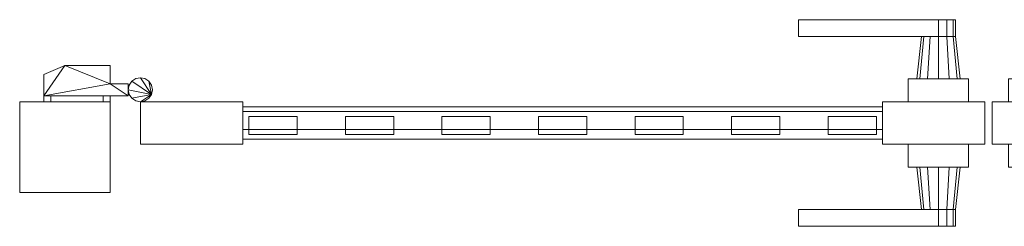
# Model space of a CAD drawing. Extents: x -7931 to -6325, y 4336 to 4507.
# Drawn here: x -7931 to -7115, y 4336 to 4507 of the extents above; entities that cross this region are included whole.
import ezdxf

# ---------------------------------------------------------------- set-up
doc = ezdxf.new("R2010")
doc.units = 0
doc.header["$MEASUREMENT"] = 0
doc.layers.add('ｴｸｽﾃﾘｱ商品', color=7, linetype='Continuous')

# ---------------------------------------------------------------- blocks, each defined once
blk = doc.blocks.new('オブジェクト_163', base_point=(-7931.28, 4364.1))
at = {"layer": 'ｴｸｽﾃﾘｱ商品', "color": 250, "lineweight": 20}
mesh = blk.add_polyface(dxfattribs=at)
corners = [(-7216.28, 4439.1, 80), (-7216.28, 4439.1, 1280), (-7131.28, 4439.1, 1280), (-7131.28, 4439.1, 80), (-7261.28, 4427.1, 160), (-7261.28, 4427.1, 1200), (-7221.28, 4427.1, 1200), (-7221.28, 4427.1, 160), (-7216.28, 4431.1, 340), (-7216.28, 4431.1, 380), (-7216.28, 4416.1, 380), (-7216.28, 4416.1, 340), (-7216.28, 4431.1, 420), (-7216.28, 4431.1, 460), (-7216.28, 4416.1, 460), (-7216.28, 4416.1, 420), (-7216.28, 4431.1, 500), (-7216.28, 4431.1, 540), (-7216.28, 4416.1, 540), (-7216.28, 4416.1, 500), (-7216.28, 4431.1, 580), (-7216.28, 4431.1, 620), (-7216.28, 4416.1, 620), (-7216.28, 4416.1, 580), (-7216.28, 4431.1, 660), (-7216.28, 4431.1, 700), (-7216.28, 4416.1, 700), (-7216.28, 4416.1, 660), (-7216.28, 4431.1, 740), (-7216.28, 4431.1, 780), (-7216.28, 4416.1, 780), (-7216.28, 4416.1, 740), (-7216.28, 4431.1, 820), (-7216.28, 4431.1, 860), (-7216.28, 4416.1, 860), (-7216.28, 4416.1, 820), (-7216.28, 4431.1, 900), (-7216.28, 4431.1, 940), (-7216.28, 4416.1, 940), (-7216.28, 4416.1, 900), (-7216.28, 4431.1, 980), (-7216.28, 4431.1, 1020), (-7216.28, 4416.1, 1020), (-7216.28, 4416.1, 980), (-7216.28, 4431.1, 1060), (-7216.28, 4431.1, 1100), (-7216.28, 4416.1, 1100), (-7216.28, 4416.1, 1060), (-7216.28, 4431.1, 1140), (-7216.28, 4431.1, 1180), (-7216.28, 4416.1, 1180), (-7216.28, 4416.1, 1140), (-7194.78, 4458.1, 832), (-7144.78, 4458.1, 832), (-7144.78, 4439.1, 832), (-7194.78, 4439.1, 832), (-7144.78, 4458.1, 928), (-7194.78, 4458.1, 928), (-7194.78, 4439.1, 928), (-7144.78, 4439.1, 928), (-7185.36, 4458.1, 871), (-7187.78, 4458.1, 880), (-7183.78, 4493.1, 880), (-7181.9, 4493.1, 873), (-7185.36, 4458.1, 889), (-7181.9, 4493.1, 887), (-7178.78, 4458.1, 895.59), (-7176.78, 4493.1, 892.12), (-7169.78, 4458.1, 898), (-7169.78, 4493.1, 894), (-7160.78, 4458.1, 895.59), (-7162.78, 4493.1, 892.12), (-7160.78, 4458.1, 864.41), (-7169.78, 4458.1, 862), (-7169.78, 4493.1, 866), (-7162.78, 4493.1, 867.88), (-7178.78, 4458.1, 864.41), (-7176.78, 4493.1, 867.88), (-7154.19, 4458.1, 871), (-7151.78, 4458.1, 880), (-7154.19, 4458.1, 889), (-7157.65, 4493.1, 887), (-7155.78, 4493.1, 880), (-7157.65, 4493.1, 873), (-7285.78, 4493.1, 894), (-7169.78, 4493.1, 894), (-7169.78, 4507.1, 894), (-7285.78, 4507.1, 894), (-7162.78, 4493.1, 892.12), (-7162.78, 4507.1, 892.12), (-7157.65, 4493.1, 887), (-7157.65, 4507.1, 887), (-7157.65, 4493.1, 873), (-7162.78, 4493.1, 867.88), (-7162.78, 4507.1, 867.88), (-7157.65, 4507.1, 873), (-7169.78, 4493.1, 866), (-7169.78, 4507.1, 866), (-7285.78, 4493.1, 866), (-7285.78, 4507.1, 866), (-7155.78, 4493.1, 880), (-7155.78, 4507.1, 880)]
mesh.append_faces([[corners[k] for k in face] for face in [(0, 1, 2, 3), (4, 5, 6, 7), (8, 9, 10, 11), (12, 13, 14, 15), (16, 17, 18, 19), (20, 21, 22, 23), (24, 25, 26, 27), (28, 29, 30, 31), (32, 33, 34, 35), (36, 37, 38, 39), (40, 41, 42, 43), (44, 45, 46, 47), (48, 49, 50, 51), (52, 53, 54, 55), (56, 57, 58, 59), (53, 52, 57, 56), (52, 55, 58, 57), (55, 54, 59, 58), (60, 61, 62, 63), (61, 64, 65, 62), (64, 66, 67, 65), (66, 68, 69, 67), (68, 70, 71, 69), (72, 73, 74, 75), (73, 76, 77, 74), (76, 60, 63, 77), (60, 76, 73, 72), (60, 72, 78, 79), (60, 79, 80, 70), (60, 70, 68, 66), (60, 66, 64, 61), (63, 62, 65, 67), (63, 67, 69, 71), (63, 71, 81, 82), (63, 82, 83, 75), (63, 75, 74, 77), (84, 85, 86, 87), (85, 88, 89, 86), (88, 90, 91, 89), (92, 93, 94, 95), (93, 96, 97, 94), (96, 98, 99, 97), (98, 84, 87, 99), (84, 98, 96, 93), (84, 93, 92, 100), (84, 100, 90, 88), (84, 88, 85), (87, 86, 89, 91), (87, 91, 101, 95), (87, 95, 94, 97), (87, 97, 99)]], dxfattribs={"color": 250})
mesh = blk.add_polyface(dxfattribs=at)
corners = [(-7144.78, 4439.1, 832), (-7144.78, 4458.1, 832), (-7144.78, 4458.1, 928), (-7144.78, 4439.1, 928), (-7160.78, 4458.1, 895.59), (-7154.19, 4458.1, 889), (-7157.65, 4493.1, 887), (-7162.78, 4493.1, 892.12), (-7151.78, 4458.1, 880), (-7155.78, 4493.1, 880), (-7154.19, 4458.1, 871), (-7157.65, 4493.1, 873), (-7160.78, 4458.1, 864.41), (-7162.78, 4493.1, 867.88), (-7157.65, 4493.1, 887), (-7155.78, 4493.1, 880), (-7155.78, 4507.1, 880), (-7157.65, 4507.1, 887), (-7157.65, 4493.1, 873), (-7157.65, 4507.1, 873), (-7125.28, 4439.1, 80), (-7040.28, 4439.1, 80), (-7040.28, 4404.1, 80), (-7125.28, 4404.1, 80), (-7040.28, 4439.1, 1280), (-7125.28, 4439.1, 1280), (-7125.28, 4404.1, 1280), (-7040.28, 4404.1, 1280), (-7061.78, 4458.1, 832), (-7061.78, 4439.1, 832), (-7111.78, 4439.1, 832), (-7111.78, 4458.1, 832), (-7111.78, 4458.1, 928), (-7111.78, 4439.1, 928), (-7061.78, 4439.1, 928), (-7061.78, 4458.1, 928), (-7071.19, 4458.1, 871), (-7074.65, 4493.1, 873), (-7072.78, 4493.1, 880), (-7068.78, 4458.1, 880), (-7074.65, 4493.1, 887), (-7071.19, 4458.1, 889), (-7079.78, 4493.1, 892.12), (-7077.78, 4458.1, 895.59), (-7086.78, 4493.1, 894), (-7086.78, 4458.1, 898), (-7093.78, 4493.1, 892.12), (-7095.78, 4458.1, 895.59), (-7098.9, 4493.1, 887), (-7102.36, 4458.1, 889), (-7100.78, 4493.1, 880), (-7104.78, 4458.1, 880), (-7098.9, 4493.1, 873), (-7102.36, 4458.1, 871), (-7093.78, 4493.1, 867.88), (-7095.78, 4458.1, 864.41), (-7086.78, 4493.1, 866), (-7086.78, 4458.1, 862), (-7079.78, 4493.1, 867.88), (-7077.78, 4458.1, 864.41), (-7086.78, 4493.1, 894), (-7086.78, 4507.1, 894), (-7093.78, 4507.1, 892.12), (-7093.78, 4493.1, 892.12), (-7098.9, 4507.1, 887), (-7098.9, 4493.1, 887), (-7100.78, 4507.1, 880), (-7100.78, 4493.1, 880), (-7098.9, 4507.1, 873), (-7098.9, 4493.1, 873), (-7093.78, 4507.1, 867.88), (-7093.78, 4493.1, 867.88), (-7086.78, 4507.1, 866), (-7086.78, 4493.1, 866), (-6970.78, 4493.1, 894), (-6970.78, 4507.1, 894)]
mesh.append_faces([[corners[k] for k in face] for face in [(0, 1, 2, 3), (4, 5, 6, 7), (5, 8, 9, 6), (8, 10, 11, 9), (10, 12, 13, 11), (14, 15, 16, 17), (15, 18, 19, 16), (20, 21, 22, 23), (24, 25, 26, 27), (21, 20, 25, 24), (20, 23, 26, 25), (28, 29, 30, 31), (32, 33, 34, 35), (31, 32, 35, 28), (28, 35, 34, 29), (29, 34, 33, 30), (30, 33, 32, 31), (36, 37, 38, 39), (39, 38, 40, 41), (41, 40, 42, 43), (43, 42, 44, 45), (45, 44, 46, 47), (47, 46, 48, 49), (49, 48, 50, 51), (51, 50, 52, 53), (53, 52, 54, 55), (55, 54, 56, 57), (57, 56, 58, 59), (59, 58, 37, 36), (36, 39, 41, 43), (36, 43, 45, 47), (36, 47, 49, 51), (36, 51, 53, 55), (36, 55, 57, 59), (37, 58, 56, 54), (37, 54, 52, 50), (37, 50, 48, 46), (37, 46, 44, 42), (37, 42, 40, 38), (60, 61, 62, 63), (63, 62, 64, 65), (65, 64, 66, 67), (67, 66, 68, 69), (69, 68, 70, 71), (71, 70, 72, 73), (74, 60, 63, 65), (74, 65, 67, 69), (74, 69, 71, 73), (75, 70, 68, 66), (75, 66, 64, 62), (75, 62, 61)]], dxfattribs={"color": 250})
mesh = blk.add_polyface(dxfattribs=at)
corners = [(-7822.04, 4445.27, 155), (-7841.28, 4449.1, 155), (-7840.51, 4452.92, 155), (-7838.35, 4456.17, 155), (-7822.04, 4445.27, 205), (-7838.35, 4456.17, 205), (-7840.51, 4452.92, 205), (-7841.28, 4449.1, 205), (-7835.1, 4458.33, 155), (-7835.1, 4458.33, 205), (-7822.04, 4445.27, 115), (-7841.28, 4449.1, 115), (-7840.51, 4452.92, 115), (-7838.35, 4456.17, 115), (-7822.04, 4445.27, 155), (-7838.35, 4456.17, 155), (-7840.51, 4452.92, 155), (-7841.28, 4449.1, 155), (-7835.1, 4458.33, 115), (-7835.1, 4458.33, 155), (-7840.51, 4445.27, 115), (-7840.51, 4445.27, 155), (-7841.28, 4444.1, 115), (-7841.28, 4454.1, 115), (-7841.28, 4454.1, 155), (-7841.28, 4444.1, 155), (-7856.28, 4454.1, 115), (-7856.28, 4454.1, 155), (-7856.28, 4469.1, 115), (-7856.28, 4469.1, 155), (-7893.88, 4469.1, 115), (-7893.88, 4469.1, 155), (-7911.28, 4461.7, 115), (-7911.28, 4461.7, 155), (-7911.28, 4444.1, 115), (-7911.28, 4444.1, 155), (-7835.1, 4458.33, 1155), (-7838.35, 4456.17, 1155), (-7838.35, 4456.17, 1205), (-7835.1, 4458.33, 1205), (-7840.51, 4452.92, 1155), (-7840.51, 4452.92, 1205), (-7841.28, 4449.1, 1155), (-7841.28, 4449.1, 1205), (-7840.51, 4445.27, 1155), (-7840.51, 4445.27, 1205), (-7835.1, 4458.33, 1115), (-7838.35, 4456.17, 1115), (-7838.35, 4456.17, 1155), (-7835.1, 4458.33, 1155), (-7840.51, 4452.92, 1115), (-7840.51, 4452.92, 1155), (-7841.28, 4449.1, 1115), (-7841.28, 4449.1, 1155), (-7840.51, 4445.27, 1115), (-7840.51, 4445.27, 1155), (-7841.28, 4444.1, 1115), (-7841.28, 4454.1, 1115), (-7841.28, 4454.1, 1155), (-7841.28, 4444.1, 1155), (-7856.28, 4454.1, 1115), (-7856.28, 4454.1, 1155), (-7856.28, 4469.1, 1115), (-7856.28, 4469.1, 1155), (-7893.88, 4469.1, 1115), (-7893.88, 4469.1, 1155), (-7911.28, 4461.7, 1115), (-7911.28, 4461.7, 1155), (-7911.28, 4444.1, 1115), (-7911.28, 4444.1, 1155)]
mesh.append_faces([[corners[k] for k in face] for face in [(0, 1, 2, 3), (4, 5, 6, 7), (8, 3, 5, 9), (3, 2, 6, 5), (2, 1, 7, 6), (10, 11, 12, 13), (14, 15, 16, 17), (18, 13, 15, 19), (13, 12, 16, 15), (12, 11, 17, 16), (11, 20, 21, 17), (22, 23, 24, 25), (23, 26, 27, 24), (26, 28, 29, 27), (28, 30, 31, 29), (30, 32, 33, 31), (32, 34, 35, 33), (34, 32, 30), (30, 28, 26), (34, 30, 26), (22, 34, 26), (22, 26, 23), (31, 33, 35), (27, 29, 31), (27, 31, 35), (24, 27, 25), (25, 27, 35), (36, 37, 38, 39), (37, 40, 41, 38), (40, 42, 43, 41), (42, 44, 45, 43), (46, 47, 48, 49), (47, 50, 51, 48), (50, 52, 53, 51), (52, 54, 55, 53), (56, 57, 58, 59), (57, 60, 61, 58), (60, 62, 63, 61), (62, 64, 65, 63), (64, 66, 67, 65), (66, 68, 69, 67), (68, 66, 64), (64, 62, 60), (68, 64, 60), (56, 68, 60), (56, 60, 57), (65, 67, 69), (61, 63, 65), (61, 65, 69), (58, 61, 59), (59, 61, 69)]], dxfattribs={"color": 250})
mesh = blk.add_polyface(dxfattribs=at)
corners = [(-7822.04, 4445.27, 155), (-7824.2, 4442.02, 155), (-7827.45, 4439.86, 155), (-7831.28, 4439.1, 155), (-7835.1, 4439.86, 155), (-7838.35, 4442.02, 155), (-7838.35, 4456.17, 155), (-7835.1, 4458.33, 155), (-7831.28, 4459.1, 155), (-7827.45, 4458.33, 155), (-7824.2, 4456.17, 155), (-7822.04, 4445.27, 205), (-7824.2, 4456.17, 205), (-7827.45, 4458.33, 205), (-7831.28, 4459.1, 205), (-7835.1, 4458.33, 205), (-7838.35, 4456.17, 205), (-7838.35, 4442.02, 205), (-7835.1, 4439.86, 205), (-7831.28, 4439.1, 205), (-7827.45, 4439.86, 205), (-7824.2, 4442.02, 205), (-7822.04, 4445.27, 115), (-7824.2, 4442.02, 115), (-7827.45, 4439.86, 115), (-7831.28, 4439.1, 115), (-7835.1, 4439.86, 115), (-7838.35, 4442.02, 115), (-7838.35, 4456.17, 115), (-7835.1, 4458.33, 115), (-7831.28, 4459.1, 115), (-7827.45, 4458.33, 115), (-7824.2, 4456.17, 115), (-7822.04, 4445.27, 155), (-7824.2, 4456.17, 155), (-7827.45, 4458.33, 155), (-7831.28, 4459.1, 155), (-7835.1, 4458.33, 155), (-7838.35, 4456.17, 155), (-7838.35, 4442.02, 155), (-7835.1, 4439.86, 155), (-7831.28, 4439.1, 155), (-7827.45, 4439.86, 155), (-7822.04, 4445.27, 1155), (-7824.2, 4442.02, 1155), (-7827.45, 4439.86, 1155), (-7831.28, 4439.1, 1155), (-7835.1, 4439.86, 1155), (-7838.35, 4442.02, 1155), (-7841.28, 4449.1, 1155), (-7840.51, 4452.92, 1155), (-7838.35, 4456.17, 1155), (-7835.1, 4458.33, 1155), (-7831.28, 4459.1, 1155), (-7822.04, 4445.27, 1205), (-7824.2, 4456.17, 1205), (-7827.45, 4458.33, 1205), (-7831.28, 4459.1, 1205), (-7835.1, 4458.33, 1205), (-7838.35, 4456.17, 1205), (-7840.51, 4452.92, 1205), (-7841.28, 4449.1, 1205), (-7840.51, 4445.27, 1205), (-7838.35, 4442.02, 1205), (-7835.1, 4439.86, 1205), (-7831.28, 4439.1, 1205), (-7827.45, 4458.33, 1155), (-7827.45, 4439.86, 1205), (-7822.04, 4445.27, 1115), (-7824.2, 4442.02, 1115), (-7827.45, 4439.86, 1115), (-7831.28, 4439.1, 1115), (-7835.1, 4439.86, 1115), (-7838.35, 4442.02, 1115), (-7840.51, 4445.27, 1115), (-7841.28, 4449.1, 1115), (-7840.51, 4452.92, 1115), (-7838.35, 4456.17, 1115), (-7835.1, 4458.33, 1115), (-7831.28, 4459.1, 1115), (-7822.04, 4445.27, 1155), (-7824.2, 4456.17, 1155), (-7827.45, 4458.33, 1155), (-7831.28, 4459.1, 1155), (-7835.1, 4458.33, 1155), (-7838.35, 4456.17, 1155), (-7840.51, 4452.92, 1155), (-7841.28, 4449.1, 1155), (-7840.51, 4445.27, 1155), (-7838.35, 4442.02, 1155), (-7835.1, 4439.86, 1155), (-7831.28, 4439.1, 1155), (-7827.45, 4458.33, 1115), (-7827.45, 4439.86, 1155), (-7831.28, 4404.1, 80), (-7831.28, 4404.1, 1280), (-7831.28, 4439.1, 1280), (-7831.28, 4439.1, 80)]
mesh.append_faces([[corners[k] for k in face] for face in [(0, 1, 2, 3), (0, 3, 4, 5), (0, 6, 7, 8), (0, 8, 9, 10), (11, 12, 13, 14), (11, 14, 15, 16), (11, 17, 18, 19), (11, 19, 20, 21), (9, 8, 14, 13), (8, 7, 15, 14), (4, 3, 19, 18), (3, 2, 20, 19), (22, 23, 24, 25), (22, 25, 26, 27), (22, 28, 29, 30), (22, 30, 31, 32), (33, 34, 35, 36), (33, 36, 37, 38), (33, 39, 40, 41), (31, 30, 36, 35), (30, 29, 37, 36), (26, 25, 41, 40), (25, 24, 42, 41), (43, 44, 45, 46), (43, 46, 47, 48), (43, 49, 50, 51), (43, 51, 52, 53), (54, 55, 56, 57), (54, 57, 58, 59), (54, 59, 60, 61), (54, 61, 62, 63), (54, 63, 64, 65), (66, 53, 57, 56), (53, 52, 58, 57), (47, 46, 65, 64), (46, 45, 67, 65), (68, 69, 70, 71), (68, 71, 72, 73), (68, 73, 74, 75), (68, 75, 76, 77), (68, 77, 78, 79), (80, 81, 82, 83), (80, 83, 84, 85), (80, 85, 86, 87), (80, 87, 88, 89), (80, 89, 90, 91), (92, 79, 83, 82), (79, 78, 84, 83), (72, 71, 91, 90), (71, 70, 93, 91), (94, 95, 96, 97)]], dxfattribs={"color": 250})
mesh = blk.add_polyface(dxfattribs=at)
corners = [(-7822.04, 4445.27, 155), (-7824.2, 4456.17, 155), (-7822.04, 4452.92, 155), (-7821.28, 4449.1, 155), (-7822.04, 4445.27, 205), (-7821.28, 4449.1, 205), (-7822.04, 4452.92, 205), (-7824.2, 4456.17, 205), (-7827.45, 4458.33, 155), (-7827.45, 4458.33, 205), (-7827.45, 4439.86, 155), (-7824.2, 4442.02, 155), (-7824.2, 4442.02, 205), (-7827.45, 4439.86, 205), (-7822.04, 4445.27, 115), (-7824.2, 4456.17, 115), (-7822.04, 4452.92, 115), (-7821.28, 4449.1, 115), (-7822.04, 4445.27, 155), (-7821.28, 4449.1, 155), (-7822.04, 4452.92, 155), (-7824.2, 4456.17, 155), (-7831.28, 4439.1, 155), (-7827.45, 4439.86, 155), (-7824.2, 4442.02, 155), (-7827.45, 4458.33, 115), (-7827.45, 4458.33, 155), (-7827.45, 4439.86, 115), (-7824.2, 4442.02, 115), (-7822.04, 4445.27, 1155), (-7831.28, 4459.1, 1155), (-7827.45, 4458.33, 1155), (-7824.2, 4456.17, 1155), (-7822.04, 4452.92, 1155), (-7821.28, 4449.1, 1155), (-7822.04, 4445.27, 1205), (-7821.28, 4449.1, 1205), (-7822.04, 4452.92, 1205), (-7824.2, 4456.17, 1205), (-7831.28, 4439.1, 1205), (-7827.45, 4439.86, 1205), (-7824.2, 4442.02, 1205), (-7827.45, 4458.33, 1205), (-7827.45, 4439.86, 1155), (-7824.2, 4442.02, 1155), (-7822.04, 4445.27, 1115), (-7831.28, 4459.1, 1115), (-7827.45, 4458.33, 1115), (-7824.2, 4456.17, 1115), (-7822.04, 4452.92, 1115), (-7821.28, 4449.1, 1115), (-7822.04, 4445.27, 1155), (-7821.28, 4449.1, 1155), (-7822.04, 4452.92, 1155), (-7824.2, 4456.17, 1155), (-7831.28, 4439.1, 1155), (-7827.45, 4439.86, 1155), (-7824.2, 4442.02, 1155), (-7827.45, 4458.33, 1155), (-7827.45, 4439.86, 1115), (-7824.2, 4442.02, 1115), (-7746.28, 4439.1, 80), (-7746.28, 4404.1, 80), (-7831.28, 4404.1, 80), (-7831.28, 4439.1, 80), (-7831.28, 4439.1, 1280), (-7831.28, 4404.1, 1280), (-7746.28, 4404.1, 1280), (-7746.28, 4439.1, 1280), (-7746.28, 4408.1, 1200), (-7746.28, 4408.1, 1280), (-7746.28, 4435.1, 1280), (-7746.28, 4435.1, 1200), (-7746.28, 4408.1, 80), (-7746.28, 4408.1, 160), (-7746.28, 4435.1, 160), (-7746.28, 4435.1, 80), (-7746.28, 4416.1, 180), (-7746.28, 4416.1, 220), (-7746.28, 4431.1, 220), (-7746.28, 4431.1, 180), (-7746.28, 4416.1, 260), (-7746.28, 4416.1, 300), (-7746.28, 4431.1, 300), (-7746.28, 4431.1, 260), (-7746.28, 4416.1, 340), (-7746.28, 4416.1, 380), (-7746.28, 4431.1, 380), (-7746.28, 4431.1, 340), (-7746.28, 4416.1, 420), (-7746.28, 4416.1, 460), (-7746.28, 4431.1, 460), (-7746.28, 4431.1, 420), (-7746.28, 4416.1, 500), (-7746.28, 4416.1, 540), (-7746.28, 4431.1, 540), (-7746.28, 4431.1, 500), (-7746.28, 4416.1, 580), (-7746.28, 4416.1, 620), (-7746.28, 4431.1, 620), (-7746.28, 4431.1, 580), (-7746.28, 4416.1, 660), (-7746.28, 4416.1, 700), (-7746.28, 4431.1, 700), (-7746.28, 4431.1, 660)]
mesh.append_faces([[corners[k] for k in face] for face in [(0, 1, 2, 3), (4, 5, 6, 7), (0, 3, 5, 4), (3, 2, 6, 5), (2, 1, 7, 6), (1, 8, 9, 7), (10, 11, 12, 13), (11, 0, 4, 12), (14, 15, 16, 17), (18, 19, 20, 21), (18, 22, 23, 24), (14, 17, 19, 18), (17, 16, 20, 19), (16, 15, 21, 20), (15, 25, 26, 21), (27, 28, 24, 23), (28, 14, 18, 24), (29, 30, 31, 32), (29, 32, 33, 34), (35, 36, 37, 38), (35, 39, 40, 41), (29, 34, 36, 35), (34, 33, 37, 36), (33, 32, 38, 37), (32, 31, 42, 38), (43, 44, 41, 40), (44, 29, 35, 41), (45, 46, 47, 48), (45, 48, 49, 50), (51, 52, 53, 54), (51, 55, 56, 57), (45, 50, 52, 51), (50, 49, 53, 52), (49, 48, 54, 53), (48, 47, 58, 54), (59, 60, 57, 56), (60, 45, 51, 57), (61, 62, 63, 64), (65, 66, 67, 68), (64, 65, 68, 61), (61, 68, 67, 62), (62, 67, 66, 63), (69, 70, 71, 72), (73, 74, 75, 76), (77, 78, 79, 80), (81, 82, 83, 84), (85, 86, 87, 88), (89, 90, 91, 92), (93, 94, 95, 96), (97, 98, 99, 100), (101, 102, 103, 104)]], dxfattribs={"color": 250})
mesh = blk.add_polyface(dxfattribs=at)
corners = [(-7931.28, 4439.1), (-7931.28, 4439.1, 1300), (-7856.28, 4439.1, 1300), (-7856.28, 4439.1), (-7856.28, 4364.1, 1300), (-7856.28, 4364.1), (-7931.28, 4364.1, 1300), (-7931.28, 4364.1), (-7822.04, 4445.27, 155), (-7838.35, 4442.02, 155), (-7840.51, 4445.27, 155), (-7841.28, 4449.1, 155), (-7822.04, 4445.27, 205), (-7841.28, 4449.1, 205), (-7840.51, 4445.27, 205), (-7838.35, 4442.02, 205), (-7835.1, 4439.86, 155), (-7835.1, 4439.86, 205), (-7822.04, 4445.27, 115), (-7838.35, 4442.02, 115), (-7840.51, 4445.27, 115), (-7841.28, 4449.1, 115), (-7822.04, 4445.27, 155), (-7841.28, 4449.1, 155), (-7840.51, 4445.27, 155), (-7838.35, 4442.02, 155), (-7835.1, 4439.86, 115), (-7835.1, 4439.86, 155), (-7911.28, 4444.1, 115), (-7841.28, 4444.1, 115), (-7841.28, 4444.1, 155), (-7911.28, 4444.1, 155), (-7905.5, 4444.1, 105), (-7862.05, 4444.1, 105), (-7862.05, 4439.1, 105), (-7905.5, 4439.1, 105), (-7856.28, 4444.1, 115), (-7856.28, 4439.1, 115), (-7856.28, 4444.1, 155), (-7856.28, 4439.1, 155), (-7862.05, 4444.1, 165), (-7862.05, 4439.1, 165), (-7905.5, 4444.1, 165), (-7905.5, 4439.1, 165), (-7911.28, 4444.1, 155), (-7911.28, 4439.1, 155), (-7911.28, 4444.1, 115), (-7911.28, 4439.1, 115), (-7822.04, 4445.27, 1155), (-7838.35, 4442.02, 1155), (-7840.51, 4445.27, 1155), (-7841.28, 4449.1, 1155), (-7838.35, 4442.02, 1205), (-7840.51, 4445.27, 1205), (-7835.1, 4439.86, 1155), (-7835.1, 4439.86, 1205), (-7840.51, 4445.27, 1115), (-7838.35, 4442.02, 1115), (-7838.35, 4442.02, 1155), (-7840.51, 4445.27, 1155), (-7835.1, 4439.86, 1115), (-7835.1, 4439.86, 1155), (-7911.28, 4444.1, 1115), (-7841.28, 4444.1, 1115), (-7841.28, 4444.1, 1155), (-7911.28, 4444.1, 1155), (-7905.5, 4444.1, 1105), (-7862.05, 4444.1, 1105), (-7862.05, 4439.1, 1105), (-7905.5, 4439.1, 1105), (-7856.28, 4444.1, 1115), (-7856.28, 4439.1, 1115), (-7856.28, 4444.1, 1155), (-7856.28, 4439.1, 1155), (-7862.05, 4444.1, 1165), (-7862.05, 4439.1, 1165), (-7905.5, 4444.1, 1165), (-7905.5, 4439.1, 1165), (-7911.28, 4444.1, 1155), (-7911.28, 4439.1, 1155), (-7911.28, 4444.1, 1115), (-7911.28, 4439.1, 1115)]
mesh.append_faces([[corners[k] for k in face] for face in [(0, 1, 2, 3), (3, 2, 4, 5), (5, 4, 6, 7), (7, 6, 1, 0), (0, 3, 5, 7), (1, 6, 4, 2), (8, 9, 10, 11), (12, 13, 14, 15), (11, 10, 14, 13), (10, 9, 15, 14), (9, 16, 17, 15), (18, 19, 20, 21), (22, 23, 24, 25), (20, 19, 25, 24), (19, 26, 27, 25), (28, 29, 30, 31), (32, 33, 34, 35), (33, 36, 37, 34), (36, 38, 39, 37), (38, 40, 41, 39), (40, 42, 43, 41), (42, 44, 45, 43), (44, 46, 47, 45), (46, 32, 35, 47), (32, 46, 44, 42), (32, 42, 40, 38), (32, 38, 36, 33), (35, 34, 37, 39), (35, 39, 41, 43), (35, 43, 45, 47), (48, 49, 50, 51), (50, 49, 52, 53), (49, 54, 55, 52), (56, 57, 58, 59), (57, 60, 61, 58), (62, 63, 64, 65), (66, 67, 68, 69), (67, 70, 71, 68), (70, 72, 73, 71), (72, 74, 75, 73), (74, 76, 77, 75), (76, 78, 79, 77), (78, 80, 81, 79), (80, 66, 69, 81), (66, 80, 78, 76), (66, 76, 74, 72), (66, 72, 70, 67), (69, 68, 71, 73), (69, 73, 75, 77), (69, 77, 79, 81)]], dxfattribs={"color": 250})
mesh = blk.add_polyface(dxfattribs=at)
corners = [(-7216.28, 4435.1, 1200), (-7216.28, 4408.1, 1200), (-7746.28, 4408.1, 1200), (-7746.28, 4435.1, 1200), (-7746.28, 4435.1, 1280), (-7746.28, 4408.1, 1280), (-7216.28, 4408.1, 1280), (-7216.28, 4435.1, 1280), (-7216.28, 4435.1, 80), (-7216.28, 4408.1, 80), (-7746.28, 4408.1, 80), (-7746.28, 4435.1, 80), (-7746.28, 4435.1, 160), (-7746.28, 4408.1, 160), (-7216.28, 4408.1, 160), (-7216.28, 4435.1, 160), (-7701.28, 4427.1, 160), (-7701.28, 4412.1, 160), (-7741.28, 4412.1, 160), (-7741.28, 4427.1, 160), (-7741.28, 4427.1, 1200), (-7741.28, 4412.1, 1200), (-7701.28, 4412.1, 1200), (-7701.28, 4427.1, 1200), (-7621.28, 4427.1, 160), (-7621.28, 4412.1, 160), (-7661.28, 4412.1, 160), (-7661.28, 4427.1, 160), (-7661.28, 4427.1, 1200), (-7661.28, 4412.1, 1200), (-7621.28, 4412.1, 1200), (-7621.28, 4427.1, 1200), (-7541.28, 4427.1, 160), (-7541.28, 4412.1, 160), (-7581.28, 4412.1, 160), (-7581.28, 4427.1, 160), (-7581.28, 4427.1, 1200), (-7581.28, 4412.1, 1200), (-7541.28, 4412.1, 1200), (-7541.28, 4427.1, 1200), (-7461.28, 4427.1, 160), (-7461.28, 4412.1, 160), (-7501.28, 4412.1, 160), (-7501.28, 4427.1, 160), (-7501.28, 4427.1, 1200), (-7501.28, 4412.1, 1200), (-7461.28, 4412.1, 1200), (-7461.28, 4427.1, 1200), (-7216.28, 4431.1, 180), (-7216.28, 4416.1, 180), (-7746.28, 4416.1, 180), (-7746.28, 4431.1, 180), (-7746.28, 4431.1, 220), (-7746.28, 4416.1, 220), (-7216.28, 4416.1, 220), (-7216.28, 4431.1, 220), (-7216.28, 4431.1, 260), (-7216.28, 4416.1, 260), (-7746.28, 4416.1, 260), (-7746.28, 4431.1, 260), (-7746.28, 4431.1, 300), (-7746.28, 4416.1, 300), (-7216.28, 4416.1, 300), (-7216.28, 4431.1, 300), (-7216.28, 4431.1, 340), (-7216.28, 4416.1, 340), (-7746.28, 4416.1, 340), (-7746.28, 4431.1, 340), (-7746.28, 4431.1, 380), (-7746.28, 4416.1, 380), (-7216.28, 4416.1, 380), (-7216.28, 4431.1, 380), (-7216.28, 4431.1, 420), (-7216.28, 4416.1, 420), (-7746.28, 4416.1, 420), (-7746.28, 4431.1, 420), (-7746.28, 4416.1, 740), (-7746.28, 4416.1, 780), (-7746.28, 4431.1, 780), (-7746.28, 4431.1, 740), (-7746.28, 4416.1, 820), (-7746.28, 4416.1, 860), (-7746.28, 4431.1, 860), (-7746.28, 4431.1, 820), (-7746.28, 4416.1, 900), (-7746.28, 4416.1, 940), (-7746.28, 4431.1, 940), (-7746.28, 4431.1, 900), (-7746.28, 4416.1, 980), (-7746.28, 4416.1, 1020), (-7746.28, 4431.1, 1020), (-7746.28, 4431.1, 980), (-7746.28, 4416.1, 1060), (-7746.28, 4416.1, 1100), (-7746.28, 4431.1, 1100), (-7746.28, 4431.1, 1060), (-7746.28, 4416.1, 1140), (-7746.28, 4416.1, 1180), (-7746.28, 4431.1, 1180), (-7746.28, 4431.1, 1140)]
mesh.append_faces([[corners[k] for k in face] for face in [(0, 1, 2, 3), (4, 5, 6, 7), (3, 4, 7, 0), (1, 6, 5, 2), (8, 9, 10, 11), (12, 13, 14, 15), (11, 12, 15, 8), (9, 14, 13, 10), (16, 17, 18, 19), (20, 21, 22, 23), (19, 20, 23, 16), (16, 23, 22, 17), (17, 22, 21, 18), (18, 21, 20, 19), (24, 25, 26, 27), (28, 29, 30, 31), (27, 28, 31, 24), (24, 31, 30, 25), (25, 30, 29, 26), (26, 29, 28, 27), (32, 33, 34, 35), (36, 37, 38, 39), (35, 36, 39, 32), (32, 39, 38, 33), (33, 38, 37, 34), (34, 37, 36, 35), (40, 41, 42, 43), (44, 45, 46, 47), (43, 44, 47, 40), (41, 46, 45, 42), (42, 45, 44, 43), (48, 49, 50, 51), (52, 53, 54, 55), (51, 52, 55, 48), (49, 54, 53, 50), (56, 57, 58, 59), (60, 61, 62, 63), (59, 60, 63, 56), (57, 62, 61, 58), (64, 65, 66, 67), (68, 69, 70, 71), (67, 68, 71, 64), (65, 70, 69, 66), (72, 73, 74, 75), (76, 77, 78, 79), (80, 81, 82, 83), (84, 85, 86, 87), (88, 89, 90, 91), (92, 93, 94, 95), (96, 97, 98, 99)]], dxfattribs={"color": 250})
mesh = blk.add_polyface(dxfattribs=at)
corners = [(-7131.28, 4439.1, 80), (-7131.28, 4404.1, 80), (-7216.28, 4404.1, 80), (-7216.28, 4439.1, 80), (-7216.28, 4439.1, 1280), (-7216.28, 4404.1, 1280), (-7131.28, 4404.1, 1280), (-7131.28, 4439.1, 1280), (-7216.28, 4435.1, 1200), (-7216.28, 4435.1, 1280), (-7216.28, 4408.1, 1280), (-7216.28, 4408.1, 1200), (-7216.28, 4435.1, 80), (-7216.28, 4435.1, 160), (-7216.28, 4408.1, 160), (-7216.28, 4408.1, 80), (-7301.28, 4427.1, 160), (-7301.28, 4427.1, 1200), (-7301.28, 4412.1, 1200), (-7301.28, 4412.1, 160), (-7221.28, 4427.1, 160), (-7221.28, 4412.1, 160), (-7261.28, 4412.1, 160), (-7261.28, 4427.1, 160), (-7261.28, 4427.1, 1200), (-7261.28, 4412.1, 1200), (-7221.28, 4412.1, 1200), (-7221.28, 4427.1, 1200), (-7216.28, 4431.1, 180), (-7216.28, 4431.1, 220), (-7216.28, 4416.1, 220), (-7216.28, 4416.1, 180), (-7216.28, 4431.1, 260), (-7216.28, 4431.1, 300), (-7216.28, 4416.1, 300), (-7216.28, 4416.1, 260), (-7194.78, 4385.1, 832), (-7194.78, 4404.1, 832), (-7144.78, 4404.1, 832), (-7144.78, 4385.1, 832), (-7144.78, 4385.1, 928), (-7144.78, 4404.1, 928), (-7194.78, 4404.1, 928), (-7194.78, 4385.1, 928), (-7185.36, 4385.1, 871), (-7181.9, 4350.1, 873), (-7183.78, 4350.1, 880), (-7187.78, 4385.1, 880), (-7181.9, 4350.1, 887), (-7185.36, 4385.1, 889), (-7176.78, 4350.1, 892.12), (-7178.78, 4385.1, 895.59), (-7169.78, 4350.1, 894), (-7169.78, 4385.1, 898), (-7162.78, 4350.1, 892.12), (-7160.78, 4385.1, 895.59), (-7160.78, 4385.1, 864.41), (-7162.78, 4350.1, 867.88), (-7169.78, 4350.1, 866), (-7169.78, 4385.1, 862), (-7176.78, 4350.1, 867.88), (-7178.78, 4385.1, 864.41), (-7154.19, 4385.1, 889), (-7151.78, 4385.1, 880), (-7154.19, 4385.1, 871), (-7157.65, 4350.1, 873), (-7155.78, 4350.1, 880), (-7157.65, 4350.1, 887), (-7285.78, 4350.1, 894), (-7285.78, 4336.1, 894), (-7169.78, 4336.1, 894), (-7169.78, 4350.1, 894), (-7162.78, 4336.1, 892.12), (-7162.78, 4350.1, 892.12), (-7157.65, 4336.1, 887), (-7157.65, 4350.1, 887), (-7162.78, 4350.1, 867.88), (-7162.78, 4336.1, 867.88), (-7169.78, 4336.1, 866), (-7169.78, 4350.1, 866), (-7285.78, 4336.1, 866), (-7285.78, 4350.1, 866), (-7155.78, 4350.1, 880), (-7157.65, 4350.1, 873), (-7157.65, 4336.1, 873), (-7155.78, 4336.1, 880)]
mesh.append_faces([[corners[k] for k in face] for face in [(0, 1, 2, 3), (4, 5, 6, 7), (1, 6, 5, 2), (2, 5, 4, 3), (8, 9, 10, 11), (12, 13, 14, 15), (16, 17, 18, 19), (20, 21, 22, 23), (24, 25, 26, 27), (20, 27, 26, 21), (21, 26, 25, 22), (22, 25, 24, 23), (28, 29, 30, 31), (32, 33, 34, 35), (36, 37, 38, 39), (40, 41, 42, 43), (39, 40, 43, 36), (36, 43, 42, 37), (37, 42, 41, 38), (44, 45, 46, 47), (47, 46, 48, 49), (49, 48, 50, 51), (51, 50, 52, 53), (53, 52, 54, 55), (56, 57, 58, 59), (59, 58, 60, 61), (61, 60, 45, 44), (44, 47, 49, 51), (44, 51, 53, 55), (44, 55, 62, 63), (44, 63, 64, 56), (44, 56, 59, 61), (45, 60, 58, 57), (45, 57, 65, 66), (45, 66, 67, 54), (45, 54, 52, 50), (45, 50, 48, 46), (68, 69, 70, 71), (71, 70, 72, 73), (73, 72, 74, 75), (76, 77, 78, 79), (79, 78, 80, 81), (81, 80, 69, 68), (68, 71, 73, 75), (68, 75, 82, 83), (68, 83, 76, 79), (68, 79, 81), (69, 80, 78, 77), (69, 77, 84, 85), (69, 85, 74, 72), (69, 72, 70)]], dxfattribs={"color": 250})
mesh = blk.add_polyface(dxfattribs=at)
corners = [(-7131.28, 4439.1, 80), (-7131.28, 4439.1, 1280), (-7131.28, 4404.1, 1280), (-7131.28, 4404.1, 80), (-7144.78, 4404.1, 832), (-7144.78, 4404.1, 928), (-7144.78, 4385.1, 928), (-7144.78, 4385.1, 832), (-7160.78, 4385.1, 895.59), (-7162.78, 4350.1, 892.12), (-7157.65, 4350.1, 887), (-7154.19, 4385.1, 889), (-7155.78, 4350.1, 880), (-7151.78, 4385.1, 880), (-7157.65, 4350.1, 873), (-7154.19, 4385.1, 871), (-7162.78, 4350.1, 867.88), (-7160.78, 4385.1, 864.41), (-7157.65, 4350.1, 887), (-7157.65, 4336.1, 887), (-7155.78, 4336.1, 880), (-7155.78, 4350.1, 880), (-7157.65, 4336.1, 873), (-7157.65, 4350.1, 873), (-7162.78, 4336.1, 867.88), (-7162.78, 4350.1, 867.88), (-7125.28, 4404.1, 80), (-7040.28, 4404.1, 80), (-7040.28, 4404.1, 1280), (-7125.28, 4404.1, 1280), (-7061.78, 4385.1, 832), (-7111.78, 4385.1, 832), (-7111.78, 4404.1, 832), (-7061.78, 4404.1, 832), (-7111.78, 4385.1, 928), (-7061.78, 4385.1, 928), (-7061.78, 4404.1, 928), (-7111.78, 4404.1, 928), (-7071.19, 4385.1, 871), (-7068.78, 4385.1, 880), (-7072.78, 4350.1, 880), (-7074.65, 4350.1, 873), (-7071.19, 4385.1, 889), (-7074.65, 4350.1, 887), (-7077.78, 4385.1, 895.59), (-7079.78, 4350.1, 892.12), (-7086.78, 4385.1, 898), (-7086.78, 4350.1, 894), (-7095.78, 4385.1, 895.59), (-7093.78, 4350.1, 892.12), (-7102.36, 4385.1, 889), (-7098.9, 4350.1, 887), (-7104.78, 4385.1, 880), (-7100.78, 4350.1, 880), (-7102.36, 4385.1, 871), (-7098.9, 4350.1, 873), (-7095.78, 4385.1, 864.41), (-7093.78, 4350.1, 867.88), (-7086.78, 4385.1, 862), (-7086.78, 4350.1, 866), (-7077.78, 4385.1, 864.41), (-7079.78, 4350.1, 867.88), (-7086.78, 4350.1, 894), (-7093.78, 4350.1, 892.12), (-7093.78, 4336.1, 892.12), (-7086.78, 4336.1, 894), (-7098.9, 4350.1, 887), (-7098.9, 4336.1, 887), (-7100.78, 4350.1, 880), (-7100.78, 4336.1, 880), (-7098.9, 4350.1, 873), (-7098.9, 4336.1, 873), (-7093.78, 4350.1, 867.88), (-7093.78, 4336.1, 867.88), (-7086.78, 4350.1, 866), (-7086.78, 4336.1, 866), (-6970.78, 4350.1, 894), (-6970.78, 4336.1, 894)]
mesh.append_faces([[corners[k] for k in face] for face in [(0, 1, 2, 3), (4, 5, 6, 7), (8, 9, 10, 11), (11, 10, 12, 13), (13, 12, 14, 15), (15, 14, 16, 17), (18, 19, 20, 21), (21, 20, 22, 23), (23, 22, 24, 25), (26, 27, 28, 29), (30, 31, 32, 33), (34, 35, 36, 37), (31, 30, 35, 34), (30, 33, 36, 35), (33, 32, 37, 36), (32, 31, 34, 37), (38, 39, 40, 41), (39, 42, 43, 40), (42, 44, 45, 43), (44, 46, 47, 45), (46, 48, 49, 47), (48, 50, 51, 49), (50, 52, 53, 51), (52, 54, 55, 53), (54, 56, 57, 55), (56, 58, 59, 57), (58, 60, 61, 59), (60, 38, 41, 61), (38, 60, 58, 56), (38, 56, 54, 52), (38, 52, 50, 48), (38, 48, 46, 44), (38, 44, 42, 39), (41, 40, 43, 45), (41, 45, 47, 49), (41, 49, 51, 53), (41, 53, 55, 57), (41, 57, 59, 61), (62, 63, 64, 65), (63, 66, 67, 64), (66, 68, 69, 67), (68, 70, 71, 69), (70, 72, 73, 71), (72, 74, 75, 73), (76, 72, 70, 68), (76, 68, 66, 63), (76, 63, 62), (77, 65, 64, 67), (77, 67, 69, 71), (77, 71, 73, 75)]], dxfattribs={"color": 250})
mesh = blk.add_polyface(dxfattribs=at)
corners = [(-7461.28, 4427.1, 160), (-7461.28, 4427.1, 1200), (-7461.28, 4412.1, 1200), (-7461.28, 4412.1, 160), (-7381.28, 4427.1, 160), (-7381.28, 4412.1, 160), (-7421.28, 4412.1, 160), (-7421.28, 4427.1, 160), (-7421.28, 4427.1, 1200), (-7421.28, 4412.1, 1200), (-7381.28, 4412.1, 1200), (-7381.28, 4427.1, 1200), (-7301.28, 4427.1, 160), (-7301.28, 4412.1, 160), (-7341.28, 4412.1, 160), (-7341.28, 4427.1, 160), (-7341.28, 4427.1, 1200), (-7341.28, 4412.1, 1200), (-7301.28, 4412.1, 1200), (-7301.28, 4427.1, 1200), (-7746.28, 4431.1, 460), (-7746.28, 4416.1, 460), (-7216.28, 4416.1, 460), (-7216.28, 4431.1, 460), (-7746.28, 4431.1, 420), (-7216.28, 4431.1, 420), (-7216.28, 4416.1, 420), (-7746.28, 4416.1, 420), (-7216.28, 4431.1, 500), (-7216.28, 4416.1, 500), (-7746.28, 4416.1, 500), (-7746.28, 4431.1, 500), (-7746.28, 4431.1, 540), (-7746.28, 4416.1, 540), (-7216.28, 4416.1, 540), (-7216.28, 4431.1, 540), (-7216.28, 4431.1, 580), (-7216.28, 4416.1, 580), (-7746.28, 4416.1, 580), (-7746.28, 4431.1, 580), (-7746.28, 4431.1, 620), (-7746.28, 4416.1, 620), (-7216.28, 4416.1, 620), (-7216.28, 4431.1, 620), (-7216.28, 4431.1, 660), (-7216.28, 4416.1, 660), (-7746.28, 4416.1, 660), (-7746.28, 4431.1, 660), (-7746.28, 4431.1, 700), (-7746.28, 4416.1, 700), (-7216.28, 4416.1, 700), (-7216.28, 4431.1, 700), (-7216.28, 4431.1, 740), (-7216.28, 4416.1, 740), (-7746.28, 4416.1, 740), (-7746.28, 4431.1, 740), (-7746.28, 4431.1, 780), (-7746.28, 4416.1, 780), (-7216.28, 4416.1, 780), (-7216.28, 4431.1, 780), (-7216.28, 4431.1, 820), (-7216.28, 4416.1, 820), (-7746.28, 4416.1, 820), (-7746.28, 4431.1, 820), (-7746.28, 4431.1, 860), (-7746.28, 4416.1, 860), (-7216.28, 4416.1, 860), (-7216.28, 4431.1, 860), (-7216.28, 4431.1, 900), (-7216.28, 4416.1, 900), (-7746.28, 4416.1, 900), (-7746.28, 4431.1, 900), (-7746.28, 4431.1, 940), (-7746.28, 4416.1, 940), (-7216.28, 4416.1, 940), (-7216.28, 4431.1, 940), (-7216.28, 4431.1, 980), (-7216.28, 4416.1, 980), (-7746.28, 4416.1, 980), (-7746.28, 4431.1, 980), (-7746.28, 4431.1, 1020), (-7746.28, 4416.1, 1020), (-7216.28, 4416.1, 1020), (-7216.28, 4431.1, 1020), (-7216.28, 4431.1, 1060), (-7216.28, 4416.1, 1060), (-7746.28, 4416.1, 1060), (-7746.28, 4431.1, 1060), (-7746.28, 4431.1, 1100), (-7746.28, 4416.1, 1100), (-7216.28, 4416.1, 1100), (-7216.28, 4431.1, 1100), (-7216.28, 4431.1, 1140), (-7216.28, 4416.1, 1140), (-7746.28, 4416.1, 1140), (-7746.28, 4431.1, 1140), (-7746.28, 4431.1, 1180), (-7746.28, 4416.1, 1180), (-7216.28, 4416.1, 1180), (-7216.28, 4431.1, 1180)]
mesh.append_faces([[corners[k] for k in face] for face in [(0, 1, 2, 3), (4, 5, 6, 7), (8, 9, 10, 11), (7, 8, 11, 4), (4, 11, 10, 5), (5, 10, 9, 6), (6, 9, 8, 7), (12, 13, 14, 15), (16, 17, 18, 19), (15, 16, 19, 12), (13, 18, 17, 14), (14, 17, 16, 15), (20, 21, 22, 23), (24, 20, 23, 25), (26, 22, 21, 27), (28, 29, 30, 31), (32, 33, 34, 35), (31, 32, 35, 28), (29, 34, 33, 30), (36, 37, 38, 39), (40, 41, 42, 43), (39, 40, 43, 36), (37, 42, 41, 38), (44, 45, 46, 47), (48, 49, 50, 51), (47, 48, 51, 44), (45, 50, 49, 46), (52, 53, 54, 55), (56, 57, 58, 59), (55, 56, 59, 52), (53, 58, 57, 54), (60, 61, 62, 63), (64, 65, 66, 67), (63, 64, 67, 60), (61, 66, 65, 62), (68, 69, 70, 71), (72, 73, 74, 75), (71, 72, 75, 68), (69, 74, 73, 70), (76, 77, 78, 79), (80, 81, 82, 83), (79, 80, 83, 76), (77, 82, 81, 78), (84, 85, 86, 87), (88, 89, 90, 91), (87, 88, 91, 84), (85, 90, 89, 86), (92, 93, 94, 95), (96, 97, 98, 99), (95, 96, 99, 92), (93, 98, 97, 94)]], dxfattribs={"color": 250})

msp = doc.modelspace()

# ---------------------------------------------------------------- block references
at = {"layer": 'ｴｸｽﾃﾘｱ商品', "linetype": 'Continuous', "lineweight": 0}
msp.add_blockref('オブジェクト_163', (-7931.28, 4364.1), dxfattribs=at)

doc.saveas('drawing.dxf')
